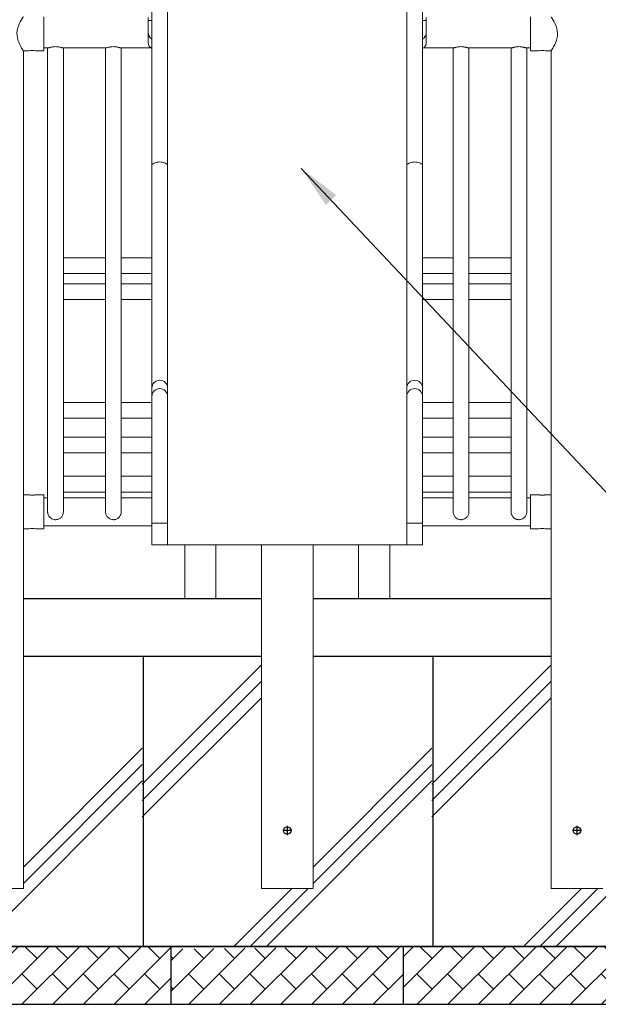
# Model space of a CAD drawing. Extents: x 0 to 21000, y -2002 to 14850.
# Drawn here: x 16211 to 17210, y 2720 to 4419 of the extents above; entities that cross this region are included whole.
import ezdxf

# ---------------------------------------------------------------- set-up
doc = ezdxf.new("R2010")
doc.units = 0
doc.header["$LTSCALE"] = 50
doc.header["$MEASUREMENT"] = 0
doc.linetypes.add('CENS', pattern=[13, 10, -1, 1, -1])
doc.linetypes.add('DIMENSION', pattern=[2e-15, 1e-15, 1e-15])
doc.layers.get('0').update_dxf_attribs({"linetype": 'CONTINUOUS'})
doc.styles.add('STD', font='TXT', dxfattribs={"bigfont": 'BIGFONT'})
doc.dimstyles.new('ASKSTANDARD', dxfattribs={"dimscale": 20, "dimtxt": 2, "dimasz": 1.5, "dimexe": 1, "dimexo": 1, "dimgap": 1, "dimtad": 0, "dimdec": 1, "dimdsep": 46, "dimtxsty": 'STD', "dimcen": 0, "dimclrd": 3, "dimclre": 3, "dimclrt": 3, "dimadec": 0, "dimazin": 0, "dimtfac": 0.7, "dimtdec": 1, "dimtix": 1, "dimtmove": 0, "dimatfit": 3, "dimfxl": 1, "dimtvp": 1, "dimtolj": 1, "dimtzin": 0, "dimarcsym": 0})
pattern_1 = [(45, (10036.03, 518.482), (-26.5165, 26.5165), []), (135, (10036.03, 518.48), (-53.033, -53.033), [37.5, -37.5]), (135, (10062.545, 545), (-53.033, -53.033), [-37.5, 37.5])]
pattern_2 = [(45, (11036.03, 518.482), (-26.5165, 26.5165), []), (135, (11036.03, 518.48), (-53.033, -53.033), [37.5, -37.5]), (135, (11062.545, 545), (-53.033, -53.033), [-37.5, 37.5])]

msp = doc.modelspace()

# ---------------------------------------------------------------- hatches: boundary and pattern name
at = {"linetype": 'Continuous'}
h = msp.add_hatch(dxfattribs=at)
h.set_pattern_fill('BRICK', color=3, scale=150, angle=45, style=0)
h.set_pattern_definition(pattern_1)
h.paths.add_polyline_path([(16472.52, 2819.89), (15872.52, 2819.89), (15872.52, 2719.89), (16472.52, 2719.89)])
h = msp.add_hatch(dxfattribs=at)
h.set_pattern_fill('BRICK', color=3, scale=150, angle=45, style=0)
h.set_pattern_definition(pattern_1)
h.paths.add_polyline_path([(16472.52, 2819.89), (15872.52, 2819.89), (15872.52, 2719.89), (16472.52, 2719.89)])
h = msp.add_hatch(dxfattribs=at)
h.set_pattern_fill('BRICK', color=3, scale=150, angle=45, style=0)
h.set_pattern_definition([(45, (10536.03, 518.482), (-26.5165, 26.5165), []), (135, (10536.03, 518.48), (-53.033, -53.033), [37.5, -37.5]), (135, (10562.545, 545), (-53.033, -53.033), [-37.5, 37.5])])
h.paths.add_polyline_path([(16472.52, 2719.89), (16872.52, 2719.89), (16872.52, 2819.89), (16472.52, 2815.19)])
h = msp.add_hatch(dxfattribs=at)
h.set_pattern_fill('BRICK', color=3, scale=150, angle=45, style=0)
h.set_pattern_definition(pattern_2)
h.paths.add_polyline_path([(17472.52, 2819.89), (16872.52, 2819.89), (16872.52, 2719.89), (17472.52, 2719.89)])
h = msp.add_hatch(dxfattribs=at)
h.set_pattern_fill('BRICK', color=3, scale=150, angle=45, style=0)
h.set_pattern_definition(pattern_2)
h.paths.add_polyline_path([(17472.52, 2819.89), (16872.52, 2819.89), (16872.52, 2719.89), (17472.52, 2719.89)])

# ---------------------------------------------------------------- linework, layer by layer
at = {"color": 7, "linetype": 'Continuous', "lineweight": 15}
for p, q in [((16252.72, 4395), (16252.72, 4424.3)), ((16432.72, 4417.8), (16432.72, 4422.8)), ((16912.72, 4417.8), (16912.72, 4422.8)), ((17092.72, 4395), (17092.72, 4424.3)), ((16439.12, 4417.8), (16432.72, 4417.8)), ((16432.72, 4417.8), (16432.72, 4397.8)), ((16906.32, 4417.8), (16912.72, 4417.8)), ((16912.72, 4417.8), (16912.72, 4397.8)), ((16252.72, 4365.7), (16252.72, 4395)), ((16432.72, 4397.8), (16432.72, 4379.3)), ((16912.72, 4379.3), (16912.72, 4397.8)), ((17092.72, 4365.7), (17092.72, 4395)), ((16252.72, 4370.7), (16259.94, 4370.7)), ((16259.12, 4370.7), (16259.12, 3569.92)), ((16285.53, 4370.7), (16359.94, 4370.7)), ((16286.32, 3569.92), (16286.32, 4370.7)), ((16359.12, 4370.7), (16359.12, 3569.92)), ((16385.53, 4370.7), (16437.62, 4370.7)), ((16386.32, 3569.92), (16386.32, 4370.7)), ((16907.82, 4370.7), (16959.91, 4370.7)), ((16959.12, 4370.7), (16959.12, 3569.92)), ((16985.5, 4370.7), (17059.91, 4370.7)), ((16986.32, 3569.92), (16986.32, 4370.7)), ((17059.12, 4370.7), (17059.12, 3569.92)), ((17085.5, 4370.7), (17092.72, 4370.7)), ((17086.32, 3569.92), (17086.32, 4370.7)), ((16217.24, 4365.75), (16217.27, 4365.71)), ((16217.27, 2920), (16217.27, 4365.71)), ((16217.27, 4365.7), (16226.72, 4365.7)), ((16238.64, 4365.7), (16252.72, 4365.7)), ((17092.72, 4365.7), (17106.8, 4365.7)), ((17118.72, 4365.7), (17128.18, 4365.7)), ((17128.17, 4365.71), (17128.17, 2920)), ((17128.2, 4365.75), (17128.18, 4365.71)), ((16359.12, 4008.13), (16286.32, 4008.13)), ((16439.12, 4008.13), (16386.32, 4008.13)), ((16959.12, 4008.13), (16906.32, 4008.13)), ((17059.12, 4008.13), (16986.32, 4008.13)), ((16286.32, 3980.93), (16359.12, 3980.93)), ((16386.32, 3980.93), (16439.12, 3980.93)), ((16906.32, 3980.93), (16959.12, 3980.93)), ((16986.32, 3980.93), (17059.12, 3980.93)), ((16359.12, 3963.6), (16286.32, 3963.6)), ((16439.12, 3963.6), (16386.32, 3963.6)), ((16959.12, 3963.6), (16906.32, 3963.6)), ((17059.12, 3963.6), (16986.32, 3963.6)), ((16286.32, 3936.4), (16359.12, 3936.4)), ((16386.32, 3936.4), (16439.12, 3936.4)), ((16906.32, 3936.4), (16959.12, 3936.4)), ((16986.32, 3936.4), (17059.12, 3936.4)), ((16439.12, 3783.58), (16439.12, 3768.95)), ((16466.32, 3768.95), (16466.32, 3783.58)), ((16879.12, 3783.58), (16879.12, 3768.95)), ((16906.32, 3768.95), (16906.32, 3783.58)), ((16359.12, 3758.73), (16286.32, 3758.73)), ((16439.12, 3758.73), (16386.32, 3758.73)), ((16959.12, 3758.73), (16906.32, 3758.73)), ((17059.12, 3758.73), (16986.32, 3758.73)), ((16286.32, 3731.53), (16359.12, 3731.53)), ((16386.32, 3731.53), (16439.12, 3731.53)), ((16906.32, 3731.53), (16959.12, 3731.53)), ((16986.32, 3731.53), (17059.12, 3731.53)), ((16359.12, 3698.6), (16286.32, 3698.6)), ((16439.12, 3698.6), (16386.32, 3698.6)), ((16959.12, 3698.6), (16906.32, 3698.6)), ((17059.12, 3698.6), (16986.32, 3698.6)), ((16286.32, 3671.4), (16359.12, 3671.4)), ((16386.32, 3671.4), (16439.12, 3671.4)), ((16906.32, 3671.4), (16959.12, 3671.4)), ((16986.32, 3671.4), (17059.12, 3671.4)), ((16359.12, 3631.26), (16286.32, 3631.26)), ((16439.12, 3631.26), (16386.32, 3631.26)), ((16959.12, 3631.26), (16906.32, 3631.26)), ((17059.12, 3631.26), (16986.32, 3631.26)), ((16286.32, 3604.06), (16359.12, 3604.06)), ((16386.32, 3604.06), (16439.12, 3604.06)), ((16906.32, 3604.06), (16959.12, 3604.06)), ((16986.32, 3604.06), (17059.12, 3604.06)), ((16226.72, 3599.3), (16217.27, 3599.3)), ((16252.72, 3599.3), (16238.64, 3599.3)), ((16252.72, 3570), (16252.72, 3599.3)), ((16259.12, 3594.3), (16252.72, 3594.3)), ((16359.12, 3594.3), (16286.32, 3594.3)), ((16439.12, 3594.3), (16386.32, 3594.3)), ((16959.12, 3594.3), (16906.32, 3594.3)), ((17059.12, 3594.3), (16986.32, 3594.3)), ((17092.72, 3594.3), (17086.32, 3594.3)), ((17106.8, 3599.3), (17092.72, 3599.3)), ((17092.72, 3570), (17092.72, 3599.3)), ((17128.17, 3599.3), (17118.72, 3599.3)), ((16252.72, 3540.7), (16252.72, 3570)), ((17092.72, 3540.7), (17092.72, 3570)), ((16217.27, 3540.7), (16226.72, 3540.7)), ((16238.64, 3540.7), (16252.72, 3540.7)), ((16252.72, 3545.7), (16439.12, 3545.7)), ((16439.12, 3550.42), (16439.12, 3512.99)), ((16466.32, 3512.99), (16466.32, 3550.42)), ((16879.12, 3550.42), (16879.12, 3512.99)), ((16906.32, 3512.99), (16906.32, 3550.42)), ((16906.32, 3545.7), (17092.72, 3545.7)), ((17092.72, 3540.7), (17106.8, 3540.7)), ((17118.72, 3540.7), (17128.17, 3540.7)), ((16882.8, 3512.8), (16462.65, 3512.8)), ((16495.79, 3512.8), (16495.8, 3420)), ((16549.67, 3420), (16549.66, 3512.8)), ((16628.17, 3512.8), (16628.17, 2920)), ((16717.27, 2920), (16717.27, 3512.8)), ((16795.79, 3512.8), (16795.8, 3420)), ((16849.67, 3420), (16849.66, 3512.8)), ((16628.17, 3062.5), (16628.17, 2920)), ((16717.27, 2920), (16717.27, 3062.51)), ((16217.27, 2920), (16128.17, 2920)), ((16217.27, 2920), (16128.17, 2920)), ((16217.27, 2920), (16128.17, 2920)), ((16717.27, 2920), (16628.17, 2920)), ((16717.27, 2920), (16628.17, 2920)), ((16717.27, 2920), (16628.17, 2920)), ((17128.17, 2920), (17217.27, 2920)), ((17217.27, 2920), (17128.17, 2920)), ((17217.27, 2920), (17128.17, 2920))]:
    msp.add_line(p, q, dxfattribs=at)
at = {"color": 7, "linetype": 'Continuous'}
for p, q in [((16217.27, 3420), (16628.17, 3420)), ((16717.27, 3420), (17128.17, 3420))]:
    msp.add_line(p, q, dxfattribs=at)
at = {"color": 7}
for p, q in [((16424.41, 3319.89), (16217.27, 3319.89)), ((16628.17, 3319.89), (16422.52, 3319.89)), ((16424.41, 2819.89), (16424.41, 3319.89)), ((16628.17, 3319.89), (16424.41, 3319.89)), ((16924.41, 3319.89), (16717.27, 3319.89)), ((17128.17, 3319.89), (16922.52, 3319.89)), ((16924.41, 2819.89), (16924.41, 3319.89)), ((17128.17, 3319.89), (16924.41, 3319.89)), ((15872.52, 2819.89), (16472.52, 2819.89)), ((16472.52, 2819.89), (15872.52, 2819.89)), ((15872.52, 2819.89), (16472.52, 2819.89)), ((16472.52, 2819.89), (15872.52, 2819.89)), ((16372.52, 2819.89), (16972.52, 2819.89)), ((16972.52, 2819.89), (16372.52, 2819.89)), ((16372.52, 2819.89), (16972.52, 2819.89)), ((16972.52, 2819.89), (16372.52, 2819.89)), ((16472.52, 2719.89), (16472.52, 2819.89)), ((16872.52, 2819.89), (17472.52, 2819.89)), ((17472.52, 2819.89), (16872.52, 2819.89)), ((16872.52, 2819.89), (17472.52, 2819.89)), ((17472.52, 2819.89), (16872.52, 2819.89)), ((16872.52, 2819.89), (16872.52, 2719.89)), ((15872.52, 2719.89), (16472.52, 2719.89)), ((15872.52, 2719.89), (16472.52, 2719.89)), ((16372.52, 2719.89), (16972.52, 2719.89)), ((16372.52, 2719.89), (16972.52, 2719.89)), ((16872.52, 2719.89), (17472.52, 2719.89)), ((16872.52, 2719.89), (17472.52, 2719.89))]:
    msp.add_line(p, q, dxfattribs=at)
at = {"color": 3, "linetype": 'Continuous'}
for p, q in [((16628.17, 3305.68), (16422.52, 3100.03)), ((16628.17, 3305.68), (16422.52, 3100.03)), ((17128.17, 3305.68), (16922.52, 3100.03)), ((17128.17, 3305.68), (16922.52, 3100.03)), ((16422.52, 3071.74), (16628.17, 3277.39)), ((16422.52, 3071.74), (16628.17, 3277.39)), ((16922.52, 3071.74), (17128.17, 3277.39)), ((16922.52, 3071.74), (17128.17, 3277.39)), ((16628.17, 3249.11), (16422.52, 3043.46)), ((16628.17, 3249.11), (16422.52, 3043.46)), ((17128.17, 3249.11), (16922.52, 3043.46)), ((17128.17, 3249.11), (16922.52, 3043.46)), ((16422.52, 3162.09), (16217.27, 2956.84)), ((16922.52, 3162.09), (16717.27, 2956.84)), ((16217.27, 2928.56), (16422.52, 3133.81)), ((16717.27, 2928.56), (16922.52, 3133.81)), ((16422.52, 3105.52), (16136.89, 2819.89)), ((16922.52, 3105.52), (16636.89, 2819.89)), ((17422.52, 3105.52), (17136.89, 2819.89)), ((16680.43, 2920), (16580.32, 2819.89)), ((16608.61, 2819.89), (16708.71, 2920)), ((17180.43, 2920), (17080.32, 2819.89)), ((17108.61, 2819.89), (17208.71, 2920))]:
    msp.add_line(p, q, dxfattribs=at)
at = {"color": 1, "linetype": 'CENS'}
for p, q in [((16672.72, 3027.69), (16672.72, 3012.09)), ((17172.72, 3027.69), (17172.72, 3012.09)), ((16680.52, 3019.89), (16664.92, 3019.89)), ((17180.52, 3019.89), (17164.92, 3019.89))]:
    msp.add_line(p, q, dxfattribs=at)
at = {"color": 7, "linetype": 'Continuous', "lineweight": 15, "flags": 128}
for points in [[(16217.27, 4365.71), (16217.06, 4366.03), (16216.49, 4366.91), (16215.58, 4368.34), (16214.36, 4370.36), (16212.91, 4372.89), (16211.15, 4376.28), (16209.37, 4380.27), (16208, 4384.14), (16206.92, 4388.44), (16206.4, 4392.13), (16206.3, 4396), (16206.61, 4399.74), (16207.33, 4403.45), (16208.63, 4407.79), (16210.27, 4411.84), (16212, 4415.4), (16213.71, 4418.53), (16215.34, 4421.26), (16216.58, 4423.24), (16217.09, 4424.03), (16217.27, 4424.3), (16217.27, 4424.3)], [(17128.18, 4365.71), (17128.39, 4366.03), (17128.96, 4366.91), (17129.87, 4368.34), (17131.09, 4370.36), (17132.54, 4372.89), (17134.3, 4376.28), (17136.07, 4380.27), (17137.45, 4384.14), (17138.53, 4388.44), (17139.04, 4392.13), (17139.15, 4396), (17138.83, 4399.74), (17138.12, 4403.45), (17136.81, 4407.79), (17135.18, 4411.84), (17133.45, 4415.4), (17131.74, 4418.53), (17130.11, 4421.26), (17128.86, 4423.24), (17128.35, 4424.03), (17128.17, 4424.3), (17128.17, 4424.3)]]:
    msp.add_lwpolyline(points, dxfattribs=at)
at = {"color": 8, "linetype": 'Continuous', "lineweight": 15, "flags": 128}
for points in [[(16439.12, 4166.95), (16439.22, 4167.77), (16439.67, 4168.83), (16440.44, 4169.83), (16441.54, 4170.76), (16442.92, 4171.6), (16444.56, 4172.31), (16446.41, 4172.88), (16448.42, 4173.31), (16450.54, 4173.56), (16452.72, 4173.65), (16454.9, 4173.56), (16457.02, 4173.31), (16459.03, 4172.88), (16460.88, 4172.31), (16462.52, 4171.6), (16463.9, 4170.76), (16465, 4169.83), (16465.78, 4168.83), (16466.22, 4167.77), (16466.32, 4166.95)], [(16906.32, 4166.95), (16906.22, 4167.77), (16905.78, 4168.83), (16905, 4169.83), (16903.9, 4170.76), (16902.52, 4171.6), (16900.88, 4172.31), (16899.03, 4172.88), (16897.02, 4173.31), (16894.9, 4173.56), (16892.72, 4173.65), (16890.54, 4173.56), (16888.42, 4173.31), (16886.41, 4172.88), (16884.56, 4172.31), (16882.92, 4171.6), (16881.54, 4170.76), (16880.44, 4169.83), (16879.67, 4168.83), (16879.22, 4167.77), (16879.12, 4166.95)]]:
    msp.add_lwpolyline(points, dxfattribs=at)
at = {"color": 7, "linetype": 'Continuous'}
for centre in [(16672.72, 3019.89), (17172.72, 3019.89)]:
    msp.add_circle(centre, 6.5, dxfattribs=at)
at = {"color": 7, "linetype": 'Continuous', "lineweight": 15}
for centre, radius, start, end in [((16447.72, 4397.8), 15, 180, 234.82854), ((16897.72, 4397.8), 15, 305.17137, 0), ((16442.72, 4379.3), 10, 180, 248.69869), ((16902.72, 4379.3), 10, 291.11709, 0), ((16232.72, 4336.75), 29.57, 78.44628, 101.70726), ((17112.72, 4336.75), 29.57, 78.29274, 101.55372), ((16232.72, 3511.75), 29.56, 78.44465, 101.7089), ((17112.72, 3511.75), 29.56, 78.2911, 101.55535), ((16452.72, 3778.07), 265.43, 267.06302, 272.93698), ((16892.72, 3778.07), 265.43, 267.06302, 272.93698)]:
    msp.add_arc(centre, radius, start, end, dxfattribs=at)
at = {"color": 8, "linetype": 'Continuous', "lineweight": 15}
for centre, radius, start, end in [((16452.72, 3783.47), 13.6, 0.46335, 179.53464), ((16892.72, 3783.47), 13.6, 0.46536, 179.53665), ((16452.72, 3768.84), 13.6, 0.44714, 179.54684), ((16892.72, 3768.84), 13.6, 0.45015, 179.54985), ((16452.72, 3815.31), 265.24, 267.06091, 272.93909), ((16892.72, 3815.31), 265.24, 267.06091, 272.93909)]:
    msp.add_arc(centre, radius, start, end, dxfattribs=at)
at = {"color": 7, "linetype": 'Continuous', "lineweight": 15}
for points, knots in [([(16439.12, 4673.71), (16439.12, 4673.27), (16439.12, 4672.42), (16439.12, 4670.51), (16439.12, 4668.25), (16439.12, 4665.68), (16439.12, 4662.86), (16439.12, 4659.85), (16439.12, 4656.8), (16439.12, 4653.77), (16439.12, 4650.74), (16439.12, 4647.59), (16439.12, 4644.26), (16439.12, 4640.75), (16439.12, 4636.1), (16439.12, 4630.11), (16439.12, 4622.52), (16439.12, 4614.39), (16439.12, 4605.74), (16439.12, 4596.55), (16439.12, 4587.86), (16439.12, 4579.66), (16439.12, 4571.92), (16439.12, 4563.31), (16439.12, 4553.77), (16439.12, 4543.24), (16439.12, 4531.89), (16439.12, 4519.71), (16439.12, 4506.69), (16439.12, 4492.54), (16439.12, 4477.21), (16439.12, 4461.17), (16439.12, 4444.45), (16439.12, 4427.13), (16439.12, 4408.62), (16439.12, 4388.91), (16439.12, 4367.93), (16439.12, 4345.66), (16439.12, 4322.72), (16439.12, 4299.21), (16439.12, 4275.17), (16439.12, 4249.94), (16439.12, 4223.47), (16439.12, 4195.8), (16439.12, 4176.64), (16439.12, 4166.95)], [0, 0, 0, 0, 0.0234648, 0.045881, 0.0672486, 0.0875682, 0.1068394, 0.1250632, 0.1422391, 0.1570635, 0.171131, 0.1850741, 0.1989823, 0.212856, 0.2266948, 0.2513199, 0.2758345, 0.3002382, 0.3245309, 0.3487129, 0.3729122, 0.389397, 0.407133, 0.4261202, 0.4463585, 0.4678479, 0.4905882, 0.5131753, 0.5368744, 0.5616858, 0.5876094, 0.6146452, 0.6401883, 0.6666507, 0.6940321, 0.7223327, 0.7515526, 0.7816917, 0.8127497, 0.8420273, 0.8720771, 0.9028993, 0.9344939, 0.9668608, 1, 1, 1, 1]), ([(16466.32, 4166.95), (16466.32, 4175.39), (16466.32, 4192.06), (16466.32, 4216.2), (16466.32, 4239.31), (16466.32, 4261.39), (16466.32, 4282.45), (16466.32, 4302.52), (16466.32, 4321.62), (16466.32, 4340.05), (16466.32, 4357.8), (16466.32, 4374.84), (16466.32, 4390.94), (16466.32, 4406.11), (16466.32, 4420.4), (16466.32, 4434.21), (16466.32, 4447.51), (16466.32, 4460.28), (16466.32, 4472.14), (16466.32, 4483.15), (16466.32, 4493.33), (16466.32, 4502.73), (16466.32, 4512.42), (16466.32, 4522.52), (16466.32, 4533.14), (16466.32, 4543.44), (16466.32, 4553.89), (16466.32, 4564.41), (16466.32, 4574.95), (16466.32, 4585.04), (16466.32, 4594.67), (16466.32, 4603.83), (16466.32, 4612.5), (16466.32, 4620.69), (16466.32, 4627.83), (16466.32, 4634.11), (16466.32, 4639.67), (16466.32, 4645.07), (16466.32, 4650.24), (16466.32, 4655.11), (16466.32, 4659.53), (16466.32, 4663.46), (16466.32, 4666.87), (16466.32, 4669.74), (16466.32, 4672.09), (16466.32, 4673.07), (16466.32, 4673.57)], [0, 0, 0, 0, 0.0288371, 0.0569532, 0.0843481, 0.1110221, 0.1369752, 0.1622073, 0.1867183, 0.2105082, 0.2346578, 0.2580158, 0.2805828, 0.3023583, 0.3233426, 0.3435356, 0.3646618, 0.3848462, 0.404089, 0.4223899, 0.4397493, 0.456167, 0.4716428, 0.4917864, 0.5119277, 0.5321812, 0.5525471, 0.5758264, 0.5992507, 0.6228202, 0.6465347, 0.6703942, 0.6943988, 0.7185485, 0.7430794, 0.7623977, 0.7826751, 0.8039123, 0.8261091, 0.8492654, 0.8733812, 0.8969982, 0.9214686, 0.9467922, 0.9729693, 1, 1, 1, 1]), ([(16879.12, 4673.71), (16879.12, 4673.27), (16879.12, 4672.42), (16879.12, 4670.51), (16879.12, 4668.25), (16879.12, 4665.68), (16879.12, 4662.86), (16879.12, 4659.85), (16879.12, 4656.8), (16879.12, 4653.77), (16879.12, 4650.74), (16879.12, 4647.59), (16879.12, 4644.26), (16879.12, 4640.75), (16879.12, 4636.1), (16879.12, 4630.11), (16879.12, 4622.52), (16879.12, 4614.39), (16879.12, 4605.74), (16879.12, 4596.55), (16879.12, 4587.86), (16879.12, 4579.66), (16879.12, 4571.92), (16879.12, 4563.31), (16879.12, 4553.77), (16879.12, 4543.24), (16879.12, 4531.89), (16879.12, 4519.71), (16879.12, 4506.69), (16879.12, 4492.54), (16879.12, 4477.21), (16879.12, 4461.17), (16879.12, 4444.45), (16879.12, 4427.13), (16879.12, 4408.62), (16879.12, 4388.91), (16879.12, 4367.93), (16879.12, 4345.66), (16879.12, 4322.72), (16879.12, 4299.21), (16879.12, 4275.17), (16879.12, 4249.94), (16879.12, 4223.47), (16879.12, 4195.8), (16879.12, 4176.64), (16879.12, 4166.95)], [0, 0, 0, 0, 0.0234648, 0.045881, 0.0672486, 0.0875682, 0.1068394, 0.1250632, 0.1422391, 0.1570635, 0.171131, 0.1850741, 0.1989823, 0.212856, 0.2266948, 0.2513199, 0.2758345, 0.3002382, 0.3245309, 0.3487129, 0.3729122, 0.389397, 0.407133, 0.4261202, 0.4463585, 0.4678479, 0.4905882, 0.5131753, 0.5368744, 0.5616858, 0.5876094, 0.6146452, 0.6401883, 0.6666507, 0.6940321, 0.7223327, 0.7515526, 0.7816917, 0.8127497, 0.8420273, 0.8720771, 0.9028993, 0.9344939, 0.9668608, 1, 1, 1, 1]), ([(16906.32, 4166.95), (16906.32, 4175.39), (16906.32, 4192.06), (16906.32, 4216.2), (16906.32, 4239.31), (16906.32, 4261.39), (16906.32, 4282.45), (16906.32, 4302.52), (16906.32, 4321.62), (16906.32, 4340.05), (16906.32, 4357.8), (16906.32, 4374.84), (16906.32, 4390.94), (16906.32, 4406.11), (16906.32, 4420.4), (16906.32, 4434.21), (16906.32, 4447.51), (16906.32, 4460.28), (16906.32, 4472.14), (16906.32, 4483.15), (16906.32, 4493.33), (16906.32, 4502.73), (16906.32, 4512.42), (16906.32, 4522.52), (16906.32, 4533.14), (16906.32, 4543.44), (16906.32, 4553.89), (16906.32, 4564.41), (16906.32, 4574.95), (16906.32, 4585.04), (16906.32, 4594.67), (16906.32, 4603.83), (16906.32, 4612.5), (16906.32, 4620.69), (16906.32, 4627.83), (16906.32, 4634.11), (16906.32, 4639.67), (16906.32, 4645.07), (16906.32, 4650.24), (16906.32, 4655.11), (16906.32, 4659.53), (16906.32, 4663.46), (16906.32, 4666.87), (16906.32, 4669.74), (16906.32, 4672.09), (16906.32, 4673.07), (16906.32, 4673.57)], [0, 0, 0, 0, 0.0288371, 0.0569532, 0.0843481, 0.1110221, 0.1369752, 0.1622073, 0.1867183, 0.2105082, 0.2346578, 0.2580158, 0.2805828, 0.3023583, 0.3233426, 0.3435356, 0.3646618, 0.3848462, 0.404089, 0.4223899, 0.4397493, 0.456167, 0.4716428, 0.4917864, 0.5119277, 0.5321812, 0.5525471, 0.5758264, 0.5992507, 0.6228202, 0.6465347, 0.6703942, 0.6943988, 0.7185485, 0.7430794, 0.7623977, 0.7826751, 0.8039123, 0.8261091, 0.8492654, 0.8733812, 0.8969982, 0.9214686, 0.9467922, 0.9729693, 1, 1, 1, 1]), ([(16259.94, 4370.72), (16260.43, 4370.76), (16261.21, 4370.83), (16262.95, 4371.25), (16264.62, 4371.65), (16266.62, 4372.09), (16269.31, 4372.54), (16272.75, 4372.79), (16276.64, 4372.5), (16279.61, 4371.93), (16281.75, 4371.43), (16283.29, 4371.06), (16284.63, 4370.76), (16285.23, 4370.72), (16285.53, 4370.7)], [0, 0, 0, 0, 0.1104221, 0.1757471, 0.2426396, 0.3141757, 0.3880716, 0.5006193, 0.6132743, 0.7261757, 0.7910266, 0.8573946, 0.929079, 1, 1, 1, 1]), ([(16359.94, 4370.72), (16360.43, 4370.76), (16361.21, 4370.83), (16362.95, 4371.25), (16364.62, 4371.65), (16366.62, 4372.09), (16369.31, 4372.54), (16372.75, 4372.79), (16376.64, 4372.5), (16379.61, 4371.93), (16381.75, 4371.43), (16383.29, 4371.06), (16384.63, 4370.76), (16385.23, 4370.72), (16385.53, 4370.7)], [0, 0, 0, 0, 0.1104225, 0.175747, 0.2426402, 0.3141763, 0.3880714, 0.50062, 0.6132741, 0.7261756, 0.7910265, 0.8573946, 0.9290789, 1, 1, 1, 1]), ([(16985.5, 4370.72), (16985.01, 4370.76), (16984.23, 4370.83), (16982.5, 4371.25), (16980.83, 4371.65), (16978.83, 4372.09), (16976.14, 4372.54), (16972.69, 4372.79), (16968.81, 4372.5), (16965.84, 4371.93), (16963.69, 4371.43), (16962.15, 4371.06), (16960.81, 4370.76), (16960.21, 4370.72), (16959.91, 4370.7)], [0, 0, 0, 0, 0.1104225, 0.175747, 0.2426402, 0.3141763, 0.3880714, 0.50062, 0.6132741, 0.7261756, 0.7910265, 0.8573946, 0.9290789, 1, 1, 1, 1]), ([(17085.5, 4370.72), (17085.01, 4370.76), (17084.23, 4370.83), (17082.5, 4371.25), (17080.83, 4371.65), (17078.83, 4372.09), (17076.14, 4372.54), (17072.69, 4372.79), (17068.81, 4372.5), (17065.84, 4371.93), (17063.69, 4371.43), (17062.15, 4371.06), (17060.81, 4370.76), (17060.21, 4370.72), (17059.91, 4370.7)], [0, 0, 0, 0, 0.1104221, 0.1757471, 0.2426396, 0.3141757, 0.3880716, 0.5006193, 0.6132743, 0.7261757, 0.7910266, 0.8573946, 0.929079, 1, 1, 1, 1]), ([(16439.12, 4166.95), (16439.12, 4160.35), (16439.12, 4147.38), (16439.12, 4128.68), (16439.12, 4110.94), (16439.12, 4094.17), (16439.12, 4078.34), (16439.12, 4062.59), (16439.12, 4047.03), (16439.12, 4031.76), (16439.12, 4017.63), (16439.12, 4004.52), (16439.12, 3992.4), (16439.12, 3981.23), (16439.12, 3971.05), (16439.12, 3961.82), (16439.12, 3953.53), (16439.12, 3946.13), (16439.12, 3939.43), (16439.12, 3932.94), (16439.12, 3926.17), (16439.12, 3918.87), (16439.12, 3911.08), (16439.12, 3902.87), (16439.12, 3894.31), (16439.12, 3885.51), (16439.12, 3876.55), (16439.12, 3867.5), (16439.12, 3858.37), (16439.12, 3849.74), (16439.12, 3841.65), (16439.12, 3834.11), (16439.12, 3826.75), (16439.12, 3819.63), (16439.12, 3812.83), (16439.12, 3806.53), (16439.12, 3800.77), (16439.12, 3795.58), (16439.12, 3790.93), (16439.12, 3786.81), (16439.12, 3784.67), (16439.12, 3783.58)], [0, 0, 0, 0, 0.0318322, 0.0625922, 0.0922808, 0.1208972, 0.1484418, 0.1749139, 0.204737, 0.2330711, 0.2599158, 0.2852714, 0.3095577, 0.3323, 0.3534984, 0.3731528, 0.3912633, 0.4075475, 0.4223421, 0.4366029, 0.4523071, 0.4698409, 0.4889341, 0.5095852, 0.5317957, 0.5555643, 0.5804257, 0.6067908, 0.6346589, 0.6640307, 0.6901307, 0.7173139, 0.7455787, 0.7749258, 0.8053555, 0.8368669, 0.8675698, 0.8992338, 0.9318609, 0.9654493, 1, 1, 1, 1]), ([(16466.32, 3783.58), (16466.32, 3784.58), (16466.32, 3786.53), (16466.32, 3790.22), (16466.32, 3794.32), (16466.32, 3798.83), (16466.32, 3803.67), (16466.32, 3809.06), (16466.32, 3815.01), (16466.32, 3821.51), (16466.32, 3828.13), (16466.32, 3834.83), (16466.32, 3841.54), (16466.32, 3848.19), (16466.32, 3854.68), (16466.32, 3860.93), (16466.32, 3866.86), (16466.32, 3872.43), (16466.32, 3877.69), (16466.32, 3883.02), (16466.32, 3888.81), (16466.32, 3895.35), (16466.32, 3902.71), (16466.32, 3910.9), (16466.32, 3919.98), (16466.32, 3929.92), (16466.32, 3940.77), (16466.32, 3952.57), (16466.32, 3965.44), (16466.32, 3978.67), (16466.32, 3992.17), (16466.32, 4005.85), (16466.32, 4020.43), (16466.32, 4035.97), (16466.32, 4052.49), (16466.32, 4069.66), (16466.32, 4087.48), (16466.32, 4105.91), (16466.32, 4125.31), (16466.32, 4145.67), (16466.32, 4159.79), (16466.32, 4166.95)], [0, 0, 0, 0, 0.0318328, 0.0625933, 0.092282, 0.1208987, 0.1484429, 0.1749146, 0.2047376, 0.2330706, 0.2599148, 0.2852699, 0.3095558, 0.3322975, 0.3534953, 0.3731493, 0.3912594, 0.4075427, 0.422337, 0.4365979, 0.4523012, 0.4698352, 0.488928, 0.5095797, 0.5317897, 0.5555584, 0.5804198, 0.6067847, 0.6346534, 0.6640254, 0.6901258, 0.717309, 0.7455745, 0.7749224, 0.8053521, 0.8368646, 0.8675674, 0.8992324, 0.9318598, 0.9654486, 1, 1, 1, 1]), ([(16879.12, 4166.95), (16879.12, 4160.35), (16879.12, 4147.38), (16879.12, 4128.68), (16879.12, 4110.94), (16879.12, 4094.17), (16879.12, 4078.34), (16879.12, 4062.59), (16879.12, 4047.03), (16879.12, 4031.76), (16879.12, 4017.63), (16879.12, 4004.52), (16879.12, 3992.4), (16879.12, 3981.23), (16879.12, 3971.05), (16879.12, 3961.82), (16879.12, 3953.53), (16879.12, 3946.13), (16879.12, 3939.43), (16879.12, 3932.94), (16879.12, 3926.17), (16879.12, 3918.87), (16879.12, 3911.08), (16879.12, 3902.87), (16879.12, 3894.31), (16879.12, 3885.51), (16879.12, 3876.55), (16879.12, 3867.5), (16879.12, 3858.37), (16879.12, 3849.74), (16879.12, 3841.65), (16879.12, 3834.11), (16879.12, 3826.75), (16879.12, 3819.63), (16879.12, 3812.83), (16879.12, 3806.53), (16879.12, 3800.77), (16879.12, 3795.58), (16879.12, 3790.93), (16879.12, 3786.81), (16879.12, 3784.67), (16879.12, 3783.58)], [0, 0, 0, 0, 0.0318322, 0.0625922, 0.0922808, 0.1208972, 0.1484418, 0.1749139, 0.204737, 0.2330711, 0.2599158, 0.2852714, 0.3095577, 0.3323, 0.3534984, 0.3731528, 0.3912633, 0.4075475, 0.4223421, 0.4366029, 0.4523071, 0.4698409, 0.4889341, 0.5095852, 0.5317957, 0.5555643, 0.5804257, 0.6067908, 0.6346589, 0.6640307, 0.6901307, 0.7173139, 0.7455787, 0.7749258, 0.8053555, 0.8368669, 0.8675698, 0.8992338, 0.9318609, 0.9654493, 1, 1, 1, 1]), ([(16906.32, 3783.58), (16906.32, 3784.58), (16906.32, 3786.53), (16906.32, 3790.22), (16906.32, 3794.32), (16906.32, 3798.83), (16906.32, 3803.67), (16906.32, 3809.06), (16906.32, 3815.01), (16906.32, 3821.51), (16906.32, 3828.13), (16906.32, 3834.83), (16906.32, 3841.54), (16906.32, 3848.19), (16906.32, 3854.68), (16906.32, 3860.93), (16906.32, 3866.86), (16906.32, 3872.43), (16906.32, 3877.69), (16906.32, 3883.02), (16906.32, 3888.81), (16906.32, 3895.35), (16906.32, 3902.71), (16906.32, 3910.9), (16906.32, 3919.98), (16906.32, 3929.92), (16906.32, 3940.77), (16906.32, 3952.57), (16906.32, 3965.44), (16906.32, 3978.67), (16906.32, 3992.17), (16906.32, 4005.85), (16906.32, 4020.43), (16906.32, 4035.97), (16906.32, 4052.49), (16906.32, 4069.66), (16906.32, 4087.48), (16906.32, 4105.91), (16906.32, 4125.31), (16906.32, 4145.67), (16906.32, 4159.79), (16906.32, 4166.95)], [0, 0, 0, 0, 0.0318328, 0.0625933, 0.092282, 0.1208987, 0.1484429, 0.1749146, 0.2047376, 0.2330706, 0.2599148, 0.2852699, 0.3095558, 0.3322975, 0.3534953, 0.3731493, 0.3912594, 0.4075427, 0.422337, 0.4365979, 0.4523012, 0.4698352, 0.488928, 0.5095797, 0.5317897, 0.5555584, 0.5804198, 0.6067847, 0.6346534, 0.6640254, 0.6901258, 0.717309, 0.7455745, 0.7749224, 0.8053521, 0.8368646, 0.8675674, 0.8992324, 0.9318598, 0.9654486, 1, 1, 1, 1]), ([(16439.12, 3768.95), (16439.12, 3768.33), (16439.12, 3767.12), (16439.12, 3764.37), (16439.12, 3761.13), (16439.12, 3757.43), (16439.12, 3753.38), (16439.12, 3749.09), (16439.12, 3744.63), (16439.12, 3739.91), (16439.12, 3734.98), (16439.12, 3729.91), (16439.12, 3725.02), (16439.12, 3720.4), (16439.12, 3716.09), (16439.12, 3711.87), (16439.12, 3707.37), (16439.12, 3702.24), (16439.12, 3696.33), (16439.12, 3689.6), (16439.12, 3681.99), (16439.12, 3673.46), (16439.12, 3663.95), (16439.12, 3653.91), (16439.12, 3643.4), (16439.12, 3632.52), (16439.12, 3620.8), (16439.12, 3608.25), (16439.12, 3594.88), (16439.12, 3580.73), (16439.12, 3565.82), (16439.12, 3555.62), (16439.12, 3550.42)], [0, 0, 0, 0, 0.0423194, 0.0827248, 0.121215, 0.1577912, 0.1924535, 0.2252009, 0.2560336, 0.284952, 0.3156568, 0.3438598, 0.3695631, 0.3927649, 0.413466, 0.4319988, 0.4520532, 0.4746523, 0.4997957, 0.5274838, 0.557716, 0.5904932, 0.6258141, 0.6636795, 0.6989008, 0.7360698, 0.7751877, 0.8162527, 0.8592674, 0.9042297, 0.951141, 1, 1, 1, 1]), ([(16466.32, 3550.42), (16466.32, 3554.92), (16466.32, 3563.73), (16466.32, 3576.59), (16466.32, 3588.75), (16466.32, 3600.19), (16466.32, 3610.91), (16466.32, 3620.89), (16466.32, 3630.14), (16466.32, 3639.04), (16466.32, 3647.51), (16466.32, 3655.51), (16466.32, 3662.64), (16466.32, 3668.94), (16466.32, 3674.48), (16466.32, 3679.64), (16466.32, 3684.86), (16466.32, 3690.51), (16466.32, 3696.62), (16466.32, 3703.12), (16466.32, 3709.93), (16466.32, 3716.98), (16466.32, 3724.15), (16466.32, 3731), (16466.32, 3737.46), (16466.32, 3743.46), (16466.32, 3749.17), (16466.32, 3754.48), (16466.32, 3759.27), (16466.32, 3763.38), (16466.32, 3766.79), (16466.32, 3768.22), (16466.32, 3768.95)], [0, 0, 0, 0, 0.0423211, 0.0827275, 0.1212174, 0.1577928, 0.1924528, 0.2251982, 0.256028, 0.2849439, 0.3156454, 0.3438464, 0.3695469, 0.3927467, 0.413446, 0.4319782, 0.4520311, 0.4746285, 0.4997724, 0.5274597, 0.5576919, 0.5904707, 0.6257924, 0.6636595, 0.698883, 0.7360532, 0.7751736, 0.8162411, 0.8592582, 0.9042235, 0.9511382, 1, 1, 1, 1]), ([(16879.12, 3768.95), (16879.12, 3768.33), (16879.12, 3767.12), (16879.12, 3764.37), (16879.12, 3761.13), (16879.12, 3757.43), (16879.12, 3753.38), (16879.12, 3749.09), (16879.12, 3744.63), (16879.12, 3739.91), (16879.12, 3734.98), (16879.12, 3729.91), (16879.12, 3725.02), (16879.12, 3720.4), (16879.12, 3716.09), (16879.12, 3711.87), (16879.12, 3707.37), (16879.12, 3702.24), (16879.12, 3696.33), (16879.12, 3689.6), (16879.12, 3681.99), (16879.12, 3673.46), (16879.12, 3663.95), (16879.12, 3653.91), (16879.12, 3643.4), (16879.12, 3632.52), (16879.12, 3620.8), (16879.12, 3608.25), (16879.12, 3594.88), (16879.12, 3580.73), (16879.12, 3565.82), (16879.12, 3555.62), (16879.12, 3550.42)], [0, 0, 0, 0, 0.0423194, 0.0827248, 0.121215, 0.1577912, 0.1924535, 0.2252009, 0.2560336, 0.284952, 0.3156568, 0.3438598, 0.3695631, 0.3927649, 0.413466, 0.4319988, 0.4520532, 0.4746523, 0.4997957, 0.5274838, 0.557716, 0.5904932, 0.6258141, 0.6636795, 0.6989008, 0.7360698, 0.7751877, 0.8162527, 0.8592674, 0.9042297, 0.951141, 1, 1, 1, 1]), ([(16906.32, 3550.42), (16906.32, 3554.92), (16906.32, 3563.73), (16906.32, 3576.59), (16906.32, 3588.75), (16906.32, 3600.19), (16906.32, 3610.91), (16906.32, 3620.89), (16906.32, 3630.14), (16906.32, 3639.04), (16906.32, 3647.51), (16906.32, 3655.51), (16906.32, 3662.64), (16906.32, 3668.94), (16906.32, 3674.48), (16906.32, 3679.64), (16906.32, 3684.86), (16906.32, 3690.51), (16906.32, 3696.62), (16906.32, 3703.12), (16906.32, 3709.93), (16906.32, 3716.98), (16906.32, 3724.15), (16906.32, 3731), (16906.32, 3737.46), (16906.32, 3743.46), (16906.32, 3749.17), (16906.32, 3754.48), (16906.32, 3759.27), (16906.32, 3763.38), (16906.32, 3766.79), (16906.32, 3768.22), (16906.32, 3768.95)], [0, 0, 0, 0, 0.0423211, 0.0827275, 0.1212174, 0.1577928, 0.1924528, 0.2251982, 0.256028, 0.2849439, 0.3156454, 0.3438464, 0.3695469, 0.3927467, 0.413446, 0.4319782, 0.4520311, 0.4746285, 0.4997724, 0.5274597, 0.5576919, 0.5904707, 0.6257924, 0.6636595, 0.698883, 0.7360532, 0.7751736, 0.8162411, 0.8592582, 0.9042235, 0.9511382, 1, 1, 1, 1]), ([(16226.8, 3599.29), (16226.75, 3599.29), (16226.7, 3599.3), (16226.76, 3599.29), (16226.77, 3599.29)], [0, 0, 0, 0, 0.9266797, 1, 1, 1, 1]), ([(16226.72, 3599.3), (16226.79, 3599.29), (16226.92, 3599.26), (16227.93, 3599.07), (16229.43, 3598.85), (16231.32, 3598.69), (16233.36, 3598.66), (16235.31, 3598.78), (16236.98, 3598.98), (16238.16, 3599.19), (16238.74, 3599.3), (16238.66, 3599.29), (16238.64, 3599.28)], [0, 0, 0, 0, 0.1058651, 0.211675, 0.3188226, 0.4269773, 0.5336385, 0.6386217, 0.7443708, 0.8521062, 0.959992, 1, 1, 1, 1]), ([(16238.62, 3599.28), (16238.68, 3599.29), (16238.75, 3599.3), (16238.71, 3599.3), (16238.7, 3599.3)], [0, 0, 0, 0, 0.7939416, 1, 1, 1, 1]), ([(17118.72, 3599.3), (17118.66, 3599.29), (17118.53, 3599.26), (17117.52, 3599.07), (17116.02, 3598.85), (17114.12, 3598.69), (17112.08, 3598.66), (17110.14, 3598.78), (17108.46, 3598.98), (17107.28, 3599.19), (17106.7, 3599.3), (17106.78, 3599.29), (17106.8, 3599.28)], [0, 0, 0, 0, 0.1058651, 0.211675, 0.3188226, 0.4269773, 0.5336385, 0.6386217, 0.7443708, 0.8521062, 0.959992, 1, 1, 1, 1]), ([(16263.5, 3559.9), (16262.98, 3560.43), (16261.92, 3561.51), (16260.69, 3563.44), (16259.76, 3565.59), (16259.2, 3567.82), (16259.15, 3569.33), (16259.12, 3570.04)], [0, 0, 0, 0, 0.2012499, 0.4078832, 0.6093012, 0.8177197, 1, 1, 1, 1]), ([(16286.28, 3570.05), (16286.29, 3569.71), (16286.33, 3568.67), (16285.93, 3566.3), (16284.71, 3563.05), (16282.54, 3560.3), (16280.22, 3558.47), (16278.26, 3557.41), (16276.24, 3556.71), (16274.26, 3556.33), (16272.21, 3556.25), (16269.6, 3556.55), (16266.47, 3557.57), (16264.51, 3559.11), (16263.5, 3559.9)], [0, 0, 0, 0, 0.0310182, 0.0970454, 0.2213145, 0.3558971, 0.430464, 0.5071639, 0.5691593, 0.6328582, 0.6949145, 0.7590513, 0.8764862, 1, 1, 1, 1]), ([(16363.5, 3559.9), (16362.98, 3560.43), (16361.92, 3561.51), (16360.69, 3563.44), (16359.76, 3565.59), (16359.2, 3567.82), (16359.15, 3569.33), (16359.12, 3570.04)], [0, 0, 0, 0, 0.2012499, 0.4078832, 0.6093012, 0.8177197, 1, 1, 1, 1]), ([(16386.28, 3570.05), (16386.29, 3569.71), (16386.33, 3568.67), (16385.93, 3566.3), (16384.71, 3563.05), (16382.54, 3560.3), (16380.22, 3558.47), (16378.26, 3557.41), (16376.24, 3556.71), (16374.26, 3556.33), (16372.21, 3556.25), (16369.6, 3556.55), (16366.47, 3557.57), (16364.51, 3559.11), (16363.5, 3559.9)], [0, 0, 0, 0, 0.0310182, 0.0970456, 0.2213146, 0.3558972, 0.4304633, 0.507164, 0.5691594, 0.6328582, 0.6949145, 0.7590513, 0.8764863, 1, 1, 1, 1]), ([(16959.16, 3570.04), (16959.15, 3569.71), (16959.12, 3568.66), (16959.51, 3566.3), (16960.74, 3563.05), (16962.91, 3560.3), (16965.22, 3558.47), (16967.18, 3557.41), (16969.2, 3556.71), (16971.18, 3556.33), (16973.24, 3556.25), (16975.85, 3556.55), (16978.97, 3557.57), (16980.93, 3559.11), (16981.94, 3559.9)], [0, 0, 0, 0, 0.0308251, 0.0968656, 0.2211594, 0.3557688, 0.4303498, 0.5070658, 0.5690736, 0.6327851, 0.6948537, 0.7590033, 0.8764617, 1, 1, 1, 1]), ([(16981.94, 3559.9), (16982.46, 3560.43), (16983.52, 3561.51), (16984.76, 3563.44), (16985.68, 3565.59), (16986.24, 3567.82), (16986.3, 3569.34), (16986.32, 3570.05)], [0, 0, 0, 0, 0.20113811, 0.4076566, 0.60896267, 0.81726534, 1, 1, 1, 1]), ([(17059.16, 3570.04), (17059.15, 3569.71), (17059.12, 3568.66), (17059.51, 3566.3), (17060.74, 3563.05), (17062.91, 3560.3), (17065.22, 3558.47), (17067.18, 3557.41), (17069.2, 3556.71), (17071.18, 3556.33), (17073.24, 3556.25), (17075.85, 3556.55), (17078.97, 3557.57), (17080.93, 3559.11), (17081.94, 3559.9)], [0, 0, 0, 0, 0.03082512, 0.09686553, 0.22115931, 0.35576876, 0.43035047, 0.50706569, 0.56907348, 0.632785, 0.69485367, 0.75900328, 0.87646163, 1, 1, 1, 1]), ([(17081.94, 3559.9), (17082.46, 3560.43), (17083.52, 3561.51), (17084.76, 3563.44), (17085.68, 3565.59), (17086.24, 3567.82), (17086.3, 3569.34), (17086.32, 3570.05)], [0, 0, 0, 0, 0.20113811, 0.4076566, 0.60896267, 0.81726534, 1, 1, 1, 1])]:
    msp.add_open_spline(points, degree=3, knots=knots, dxfattribs=at)

# ---------------------------------------------------------------- leaders
at = {"color": 7, "linetype": 'DIMENSION'}
msp.add_leader([(16696.84, 4162.69), (17733.62, 3060.55), (18723.62, 3060.55)], dimstyle='ASKSTANDARD', override={"dimscale": 50, "dimasz": 1.5, "dimclrd": 3}, dxfattribs=at)

doc.saveas('drawing.dxf')
